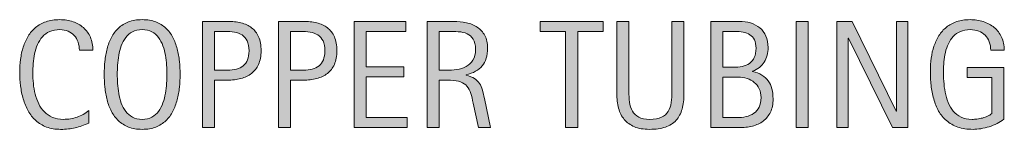
# Model space of a CAD drawing. Units: inches. Extents: x 228 to 563, y 0 to 330.
# Drawn here: x 229 to 297, y 303 to 311 of the extents above; entities that cross this region are included whole.
import ezdxf

# ---------------------------------------------------------------- set-up
doc = ezdxf.new("R2010")
doc.units = ezdxf.units.IN
doc.header["$MEASUREMENT"] = 0
doc.layers.add('CDATEXT', color=7, linetype='Continuous')

# ---------------------------------------------------------------- blocks, each defined once
blk = doc.blocks.new('block 61')
at = {"layer": 'CDATEXT'}
h = blk.add_hatch(color=250, dxfattribs=at)
h.dxf.hatch_style = 2
edge = h.paths.add_edge_path()
edge.add_spline(control_points=[(232.891, 308.699), (232.891, 308.905), (232.86, 309.096), (232.799, 309.271), (232.738, 309.447), (232.65, 309.6), (232.535, 309.727), (232.42, 309.854), (232.278, 309.954), (232.111, 310.027), (231.943, 310.1), (231.753, 310.137), (231.54, 310.137), (231.268, 310.137), (231.033, 310.091), (230.836, 310.001), (230.639, 309.91), (230.47, 309.788), (230.331, 309.635), (230.191, 309.48), (230.079, 309.303), (229.993, 309.101), (229.908, 308.898), (229.84, 308.685), (229.792, 308.46), (229.743, 308.235), (229.709, 308.007), (229.692, 307.774), (229.675, 307.543), (229.666, 307.322), (229.666, 307.113), (229.666, 306.883), (229.678, 306.643), (229.703, 306.394), (229.727, 306.145), (229.77, 305.9), (229.831, 305.661), (229.892, 305.423), (229.975, 305.196), (230.079, 304.984), (230.184, 304.771), (230.315, 304.585), (230.472, 304.424), (230.629, 304.264), (230.816, 304.137), (231.035, 304.042), (231.252, 303.948), (231.506, 303.901), (231.796, 303.901), (232.121, 303.901), (232.432, 303.953), (232.73, 304.057), (233.029, 304.16), (233.303, 304.312), (233.555, 304.513), (233.555, 304.513), (233.555, 303.645), (233.555, 303.645), (233.384, 303.572), (233.221, 303.507), (233.066, 303.451), (232.911, 303.396), (232.757, 303.35), (232.604, 303.313), (232.45, 303.276), (232.292, 303.25), (232.128, 303.232), (231.964, 303.215), (231.786, 303.206), (231.595, 303.206), (231.225, 303.206), (230.898, 303.261), (230.615, 303.37), (230.331, 303.48), (230.083, 303.63), (229.873, 303.82), (229.662, 304.01), (229.486, 304.233), (229.345, 304.492), (229.203, 304.75), (229.089, 305.024), (229.002, 305.317), (228.915, 305.61), (228.852, 305.913), (228.814, 306.227), (228.775, 306.541), (228.756, 306.851), (228.756, 307.157), (228.756, 307.464), (228.775, 307.768), (228.814, 308.069), (228.852, 308.371), (228.915, 308.657), (229.002, 308.93), (229.089, 309.201), (229.203, 309.453), (229.342, 309.685), (229.481, 309.916), (229.655, 310.117), (229.862, 310.288), (230.069, 310.459), (230.312, 310.592), (230.588, 310.688), (230.866, 310.784), (231.184, 310.832), (231.542, 310.832), (231.87, 310.832), (232.173, 310.785), (232.452, 310.69), (232.73, 310.597), (232.972, 310.458), (233.176, 310.275), (233.379, 310.092), (233.54, 309.868), (233.657, 309.604), (233.773, 309.339), (233.832, 309.037), (233.832, 308.699), (233.832, 308.699), (232.891, 308.699), (232.891, 308.699)], knot_values=[0, 0, 0, 0, 1, 1, 1, 2, 2, 2, 3, 3, 3, 4, 4, 4, 5, 5, 5, 6, 6, 6, 7, 7, 7, 8, 8, 8, 9, 9, 9, 10, 10, 10, 11, 11, 11, 12, 12, 12, 13, 13, 13, 14, 14, 14, 15, 15, 15, 16, 16, 16, 17, 17, 17, 18, 18, 18, 19, 19, 19, 20, 20, 20, 21, 21, 21, 22, 22, 22, 23, 23, 23, 24, 24, 24, 25, 25, 25, 26, 26, 26, 27, 27, 27, 28, 28, 28, 29, 29, 29, 30, 30, 30, 31, 31, 31, 32, 32, 32, 33, 33, 33, 34, 34, 34, 35, 35, 35, 36, 36, 36, 37, 37, 37, 38, 38, 38, 39, 39, 39, 40, 40, 40, 40], degree=3, periodic=1)
h = blk.add_hatch(color=250, dxfattribs=at)
h.dxf.hatch_style = 2
edge = h.paths.add_edge_path()
edge.add_spline(control_points=[(239.871, 307.032), (239.871, 306.739), (239.856, 306.441), (239.827, 306.138), (239.797, 305.835), (239.746, 305.542), (239.672, 305.26), (239.599, 304.978), (239.499, 304.711), (239.372, 304.46), (239.245, 304.21), (239.083, 303.991), (238.889, 303.807), (238.693, 303.622), (238.46, 303.476), (238.19, 303.368), (237.92, 303.26), (237.606, 303.206), (237.247, 303.206), (236.885, 303.206), (236.568, 303.26), (236.298, 303.368), (236.028, 303.476), (235.796, 303.622), (235.601, 303.807), (235.406, 303.991), (235.245, 304.209), (235.117, 304.458), (234.99, 304.707), (234.889, 304.973), (234.814, 305.255), (234.739, 305.537), (234.687, 305.83), (234.657, 306.133), (234.628, 306.437), (234.613, 306.735), (234.613, 307.032), (234.613, 307.328), (234.628, 307.628), (234.657, 307.931), (234.687, 308.234), (234.739, 308.526), (234.814, 308.807), (234.889, 309.087), (234.99, 309.351), (235.117, 309.599), (235.245, 309.846), (235.406, 310.061), (235.601, 310.244), (235.796, 310.427), (236.028, 310.57), (236.298, 310.675), (236.568, 310.779), (236.885, 310.832), (237.247, 310.832), (237.606, 310.832), (237.92, 310.778), (238.19, 310.673), (238.46, 310.566), (238.693, 310.422), (238.889, 310.238), (239.083, 310.056), (239.245, 309.841), (239.372, 309.593), (239.499, 309.346), (239.599, 309.082), (239.672, 308.801), (239.746, 308.521), (239.797, 308.229), (239.827, 307.926), (239.856, 307.623), (239.871, 307.324), (239.871, 307.032)], knot_values=[0, 0, 0, 0, 1, 1, 1, 2, 2, 2, 3, 3, 3, 4, 4, 4, 5, 5, 5, 6, 6, 6, 7, 7, 7, 8, 8, 8, 9, 9, 9, 10, 10, 10, 11, 11, 11, 12, 12, 12, 13, 13, 13, 14, 14, 14, 15, 15, 15, 16, 16, 16, 17, 17, 17, 18, 18, 18, 19, 19, 19, 20, 20, 20, 21, 21, 21, 22, 22, 22, 23, 23, 23, 24, 24, 24, 24], degree=3, periodic=1)
edge = h.paths.add_edge_path()
edge.add_spline(control_points=[(238.961, 307.04), (238.961, 307.231), (238.956, 307.441), (238.943, 307.67), (238.931, 307.898), (238.904, 308.127), (238.862, 308.355), (238.82, 308.584), (238.761, 308.806), (238.684, 309.02), (238.607, 309.234), (238.506, 309.425), (238.38, 309.59), (238.255, 309.756), (238.099, 309.888), (237.912, 309.987), (237.725, 310.087), (237.503, 310.137), (237.245, 310.137), (236.986, 310.137), (236.764, 310.087), (236.577, 309.987), (236.391, 309.888), (236.233, 309.756), (236.106, 309.59), (235.979, 309.425), (235.876, 309.234), (235.8, 309.02), (235.723, 308.806), (235.664, 308.584), (235.622, 308.355), (235.58, 308.127), (235.553, 307.898), (235.541, 307.67), (235.528, 307.441), (235.522, 307.231), (235.522, 307.04), (235.522, 306.845), (235.528, 306.632), (235.541, 306.401), (235.553, 306.172), (235.58, 305.94), (235.622, 305.708), (235.664, 305.477), (235.723, 305.252), (235.8, 305.033), (235.876, 304.815), (235.979, 304.623), (236.106, 304.455), (236.233, 304.288), (236.391, 304.154), (236.577, 304.053), (236.764, 303.952), (236.986, 303.901), (237.245, 303.901), (237.503, 303.901), (237.725, 303.952), (237.912, 304.053), (238.099, 304.154), (238.255, 304.289), (238.38, 304.458), (238.506, 304.627), (238.607, 304.821), (238.684, 305.039), (238.761, 305.257), (238.82, 305.482), (238.862, 305.716), (238.904, 305.95), (238.931, 306.181), (238.943, 306.409), (238.956, 306.638), (238.961, 306.848), (238.961, 307.04)], knot_values=[0, 0, 0, 0, 1, 1, 1, 2, 2, 2, 3, 3, 3, 4, 4, 4, 5, 5, 5, 6, 6, 6, 7, 7, 7, 8, 8, 8, 9, 9, 9, 10, 10, 10, 11, 11, 11, 12, 12, 12, 13, 13, 13, 14, 14, 14, 15, 15, 15, 16, 16, 16, 17, 17, 17, 18, 18, 18, 19, 19, 19, 20, 20, 20, 21, 21, 21, 22, 22, 22, 23, 23, 23, 24, 24, 24, 24], degree=3, periodic=1)
h = blk.add_hatch(color=250, dxfattribs=at)
h.dxf.hatch_style = 2
edge = h.paths.add_edge_path()
edge.add_spline(control_points=[(245.487, 308.668), (245.487, 308.299), (245.429, 307.984), (245.312, 307.725), (245.195, 307.465), (245.034, 307.254), (244.826, 307.092), (244.619, 306.93), (244.372, 306.812), (244.084, 306.736), (243.796, 306.662), (243.484, 306.624), (243.146, 306.624), (243.146, 306.624), (242.268, 306.624), (242.268, 306.624), (242.268, 306.624), (242.268, 303.326), (242.268, 303.326), (242.268, 303.326), (241.432, 303.326), (241.432, 303.326), (241.432, 303.326), (241.432, 310.712), (241.432, 310.712), (241.432, 310.712), (243.146, 310.712), (243.146, 310.712), (243.487, 310.712), (243.802, 310.677), (244.089, 310.607), (244.377, 310.537), (244.624, 310.423), (244.832, 310.265), (245.039, 310.106), (245.2, 309.896), (245.315, 309.635), (245.43, 309.374), (245.487, 309.051), (245.487, 308.668)], knot_values=[0, 0, 0, 0, 1, 1, 1, 2, 2, 2, 3, 3, 3, 4, 4, 4, 5, 5, 5, 6, 6, 6, 7, 7, 7, 8, 8, 8, 9, 9, 9, 10, 10, 10, 11, 11, 11, 12, 12, 12, 13, 13, 13, 13], degree=3, periodic=1)
edge = h.paths.add_edge_path()
edge.add_spline(control_points=[(244.651, 308.657), (244.651, 308.943), (244.608, 309.175), (244.523, 309.353), (244.438, 309.53), (244.32, 309.668), (244.169, 309.766), (244.018, 309.863), (243.839, 309.93), (243.634, 309.964), (243.429, 309.999), (243.205, 310.017), (242.961, 310.017), (242.961, 310.017), (242.268, 310.017), (242.268, 310.017), (242.268, 310.017), (242.268, 307.319), (242.268, 307.319), (242.268, 307.319), (243.165, 307.319), (243.165, 307.319), (243.391, 307.319), (243.596, 307.344), (243.78, 307.393), (243.964, 307.441), (244.121, 307.52), (244.25, 307.628), (244.378, 307.735), (244.477, 307.874), (244.547, 308.043), (244.616, 308.212), (244.651, 308.417), (244.651, 308.657)], knot_values=[0, 0, 0, 0, 1, 1, 1, 2, 2, 2, 3, 3, 3, 4, 4, 4, 5, 5, 5, 6, 6, 6, 7, 7, 7, 8, 8, 8, 9, 9, 9, 10, 10, 10, 11, 11, 11, 11], degree=3, periodic=1)
h = blk.add_hatch(color=250, dxfattribs=at)
h.dxf.hatch_style = 2
edge = h.paths.add_edge_path()
edge.add_spline(control_points=[(250.743, 308.668), (250.743, 308.299), (250.685, 307.984), (250.568, 307.725), (250.451, 307.465), (250.289, 307.254), (250.082, 307.092), (249.874, 306.93), (249.627, 306.812), (249.339, 306.736), (249.052, 306.662), (248.739, 306.624), (248.401, 306.624), (248.401, 306.624), (247.523, 306.624), (247.523, 306.624), (247.523, 306.624), (247.523, 303.326), (247.523, 303.326), (247.523, 303.326), (246.687, 303.326), (246.687, 303.326), (246.687, 303.326), (246.687, 310.712), (246.687, 310.712), (246.687, 310.712), (248.401, 310.712), (248.401, 310.712), (248.743, 310.712), (249.057, 310.677), (249.345, 310.607), (249.632, 310.537), (249.879, 310.423), (250.087, 310.265), (250.294, 310.106), (250.455, 309.896), (250.57, 309.635), (250.685, 309.374), (250.743, 309.051), (250.743, 308.668)], knot_values=[0, 0, 0, 0, 1, 1, 1, 2, 2, 2, 3, 3, 3, 4, 4, 4, 5, 5, 5, 6, 6, 6, 7, 7, 7, 8, 8, 8, 9, 9, 9, 10, 10, 10, 11, 11, 11, 12, 12, 12, 13, 13, 13, 13], degree=3, periodic=1)
edge = h.paths.add_edge_path()
edge.add_spline(control_points=[(249.907, 308.657), (249.907, 308.943), (249.864, 309.175), (249.779, 309.353), (249.693, 309.53), (249.575, 309.668), (249.424, 309.766), (249.273, 309.863), (249.095, 309.93), (248.89, 309.964), (248.685, 309.999), (248.46, 310.017), (248.217, 310.017), (248.217, 310.017), (247.523, 310.017), (247.523, 310.017), (247.523, 310.017), (247.523, 307.319), (247.523, 307.319), (247.523, 307.319), (248.42, 307.319), (248.42, 307.319), (248.646, 307.319), (248.851, 307.344), (249.036, 307.393), (249.22, 307.441), (249.376, 307.52), (249.505, 307.628), (249.634, 307.735), (249.732, 307.874), (249.802, 308.043), (249.872, 308.212), (249.907, 308.417), (249.907, 308.657)], knot_values=[0, 0, 0, 0, 1, 1, 1, 2, 2, 2, 3, 3, 3, 4, 4, 4, 5, 5, 5, 6, 6, 6, 7, 7, 7, 8, 8, 8, 9, 9, 9, 10, 10, 10, 11, 11, 11, 11], degree=3, periodic=1)
h = blk.add_hatch(color=250, dxfattribs=at)
h.dxf.hatch_style = 2
h.paths.add_polyline_path([(251.942, 303.326), (251.942, 310.712), (255.517, 310.712), (255.517, 310.017), (252.778, 310.017), (252.778, 307.544), (255.392, 307.544), (255.392, 306.849), (252.778, 306.849), (252.778, 304.021), (255.617, 304.021), (255.617, 303.326)])
h = blk.add_hatch(color=250, dxfattribs=at)
h.dxf.hatch_style = 2
edge = h.paths.add_edge_path()
edge.add_spline(control_points=[(260.559, 303.326), (260.559, 303.326), (260.192, 305.03), (260.192, 305.03), (260.14, 305.284), (260.083, 305.51), (260.02, 305.707), (259.958, 305.903), (259.87, 306.069), (259.759, 306.203), (259.647, 306.338), (259.501, 306.439), (259.32, 306.51), (259.139, 306.579), (258.901, 306.614), (258.609, 306.614), (258.609, 306.614), (257.84, 306.614), (257.84, 306.614), (257.84, 306.614), (257.84, 303.326), (257.84, 303.326), (257.84, 303.326), (257.004, 303.326), (257.004, 303.326), (257.004, 303.326), (257.004, 310.712), (257.004, 310.712), (257.004, 310.712), (258.833, 310.712), (258.833, 310.712), (259.137, 310.712), (259.43, 310.681), (259.714, 310.617), (259.998, 310.555), (260.249, 310.451), (260.467, 310.307), (260.685, 310.162), (260.86, 309.971), (260.992, 309.731), (261.125, 309.493), (261.191, 309.199), (261.191, 308.851), (261.191, 308.582), (261.16, 308.347), (261.097, 308.143), (261.034, 307.938), (260.94, 307.763), (260.814, 307.615), (260.689, 307.467), (260.533, 307.342), (260.347, 307.241), (260.16, 307.14), (259.941, 307.058), (259.691, 306.995), (259.691, 306.995), (259.691, 306.975), (259.691, 306.975), (259.935, 306.912), (260.13, 306.832), (260.276, 306.736), (260.422, 306.641), (260.539, 306.526), (260.626, 306.395), (260.713, 306.262), (260.781, 306.109), (260.828, 305.937), (260.875, 305.765), (260.921, 305.568), (260.966, 305.349), (260.966, 305.349), (261.395, 303.326), (261.395, 303.326), (261.395, 303.326), (260.559, 303.326), (260.559, 303.326)], knot_values=[0, 0, 0, 0, 1, 1, 1, 2, 2, 2, 3, 3, 3, 4, 4, 4, 5, 5, 5, 6, 6, 6, 7, 7, 7, 8, 8, 8, 9, 9, 9, 10, 10, 10, 11, 11, 11, 12, 12, 12, 13, 13, 13, 14, 14, 14, 15, 15, 15, 16, 16, 16, 17, 17, 17, 18, 18, 18, 19, 19, 19, 20, 20, 20, 21, 21, 21, 22, 22, 22, 23, 23, 23, 24, 24, 24, 25, 25, 25, 25], degree=3, periodic=1)
edge = h.paths.add_edge_path()
edge.add_spline(control_points=[(260.354, 308.762), (260.354, 309.068), (260.3, 309.307), (260.192, 309.476), (260.084, 309.645), (259.941, 309.769), (259.764, 309.85), (259.586, 309.93), (259.384, 309.978), (259.158, 309.993), (258.931, 310.009), (258.699, 310.017), (258.462, 310.017), (258.462, 310.017), (257.84, 310.017), (257.84, 310.017), (257.84, 310.017), (257.84, 307.309), (257.84, 307.309), (257.84, 307.309), (258.3, 307.309), (258.3, 307.309), (258.551, 307.309), (258.8, 307.327), (259.045, 307.364), (259.291, 307.4), (259.51, 307.471), (259.704, 307.575), (259.897, 307.68), (260.054, 307.827), (260.174, 308.018), (260.294, 308.207), (260.354, 308.455), (260.354, 308.762)], knot_values=[0, 0, 0, 0, 1, 1, 1, 2, 2, 2, 3, 3, 3, 4, 4, 4, 5, 5, 5, 6, 6, 6, 7, 7, 7, 8, 8, 8, 9, 9, 9, 10, 10, 10, 11, 11, 11, 11], degree=3, periodic=1)
h = blk.add_hatch(color=250, dxfattribs=at)
h.dxf.hatch_style = 2
h.paths.add_polyline_path([(267.431, 310.017), (267.431, 303.326), (266.595, 303.326), (266.595, 310.017), (264.828, 310.017), (264.828, 310.712), (269.198, 310.712), (269.198, 310.017)])
h = blk.add_hatch(color=250, dxfattribs=at)
h.dxf.hatch_style = 2
edge = h.paths.add_edge_path()
edge.add_spline(control_points=[(274.667, 304.62), (274.581, 304.308), (274.442, 304.048), (274.252, 303.839), (274.062, 303.629), (273.815, 303.472), (273.51, 303.365), (273.205, 303.259), (272.834, 303.206), (272.399, 303.206), (271.991, 303.206), (271.645, 303.266), (271.359, 303.387), (271.073, 303.507), (270.841, 303.676), (270.661, 303.894), (270.482, 304.111), (270.35, 304.373), (270.267, 304.68), (270.183, 304.986), (270.141, 305.328), (270.141, 305.704), (270.141, 305.704), (270.141, 310.712), (270.141, 310.712), (270.141, 310.712), (270.978, 310.712), (270.978, 310.712), (270.978, 310.712), (270.978, 305.857), (270.978, 305.857), (270.978, 305.593), (270.993, 305.342), (271.024, 305.104), (271.056, 304.867), (271.122, 304.659), (271.223, 304.481), (271.324, 304.304), (271.471, 304.163), (271.662, 304.058), (271.854, 303.953), (272.11, 303.901), (272.431, 303.901), (272.769, 303.901), (273.039, 303.95), (273.241, 304.048), (273.443, 304.146), (273.598, 304.28), (273.706, 304.453), (273.814, 304.626), (273.884, 304.832), (273.915, 305.073), (273.946, 305.313), (273.962, 305.575), (273.962, 305.857), (273.962, 305.857), (273.962, 310.712), (273.962, 310.712), (273.962, 310.712), (274.798, 310.712), (274.798, 310.712), (274.798, 310.712), (274.798, 305.704), (274.798, 305.704), (274.798, 305.293), (274.754, 304.932), (274.667, 304.62)], knot_values=[0, 0, 0, 0, 1, 1, 1, 2, 2, 2, 3, 3, 3, 4, 4, 4, 5, 5, 5, 6, 6, 6, 7, 7, 7, 8, 8, 8, 9, 9, 9, 10, 10, 10, 11, 11, 11, 12, 12, 12, 13, 13, 13, 14, 14, 14, 15, 15, 15, 16, 16, 16, 17, 17, 17, 18, 18, 18, 19, 19, 19, 20, 20, 20, 21, 21, 21, 22, 22, 22, 22], degree=3, periodic=1)
h = blk.add_hatch(color=250, dxfattribs=at)
h.dxf.hatch_style = 2
edge = h.paths.add_edge_path()
edge.add_spline(control_points=[(280.974, 305.328), (280.974, 304.962), (280.913, 304.653), (280.791, 304.4), (280.668, 304.147), (280.502, 303.941), (280.291, 303.781), (280.08, 303.62), (279.831, 303.505), (279.542, 303.434), (279.255, 303.362), (278.947, 303.326), (278.619, 303.326), (278.619, 303.326), (276.657, 303.326), (276.657, 303.326), (276.657, 303.326), (276.657, 310.712), (276.657, 310.712), (276.657, 310.712), (278.617, 310.712), (278.617, 310.712), (278.906, 310.712), (279.173, 310.674), (279.419, 310.6), (279.665, 310.524), (279.877, 310.411), (280.057, 310.26), (280.236, 310.108), (280.376, 309.918), (280.478, 309.689), (280.578, 309.462), (280.629, 309.196), (280.629, 308.893), (280.629, 308.704), (280.606, 308.525), (280.561, 308.354), (280.516, 308.184), (280.449, 308.027), (280.36, 307.887), (280.272, 307.745), (280.16, 307.621), (280.024, 307.513), (279.889, 307.404), (279.731, 307.319), (279.55, 307.257), (279.55, 307.257), (279.55, 307.235), (279.55, 307.235), (280.056, 307.11), (280.42, 306.89), (280.642, 306.574), (280.863, 306.259), (280.974, 305.844), (280.974, 305.328)], knot_values=[0, 0, 0, 0, 1, 1, 1, 2, 2, 2, 3, 3, 3, 4, 4, 4, 5, 5, 5, 6, 6, 6, 7, 7, 7, 8, 8, 8, 9, 9, 9, 10, 10, 10, 11, 11, 11, 12, 12, 12, 13, 13, 13, 14, 14, 14, 15, 15, 15, 16, 16, 16, 17, 17, 17, 18, 18, 18, 18], degree=3, periodic=1)
edge = h.paths.add_edge_path()
edge.add_spline(control_points=[(279.792, 308.841), (279.792, 309.077), (279.754, 309.272), (279.678, 309.426), (279.601, 309.579), (279.497, 309.699), (279.364, 309.786), (279.231, 309.873), (279.077, 309.934), (278.899, 309.967), (278.721, 310), (278.531, 310.017), (278.329, 310.017), (278.329, 310.017), (277.493, 310.017), (277.493, 310.017), (277.493, 310.017), (277.493, 307.523), (277.493, 307.523), (277.493, 307.523), (278.209, 307.523), (278.209, 307.523), (278.432, 307.523), (278.64, 307.543), (278.833, 307.583), (279.027, 307.623), (279.195, 307.693), (279.338, 307.792), (279.48, 307.892), (279.592, 308.025), (279.672, 308.195), (279.752, 308.364), (279.792, 308.579), (279.792, 308.841)], knot_values=[0, 0, 0, 0, 1, 1, 1, 2, 2, 2, 3, 3, 3, 4, 4, 4, 5, 5, 5, 6, 6, 6, 7, 7, 7, 8, 8, 8, 9, 9, 9, 10, 10, 10, 11, 11, 11, 11], degree=3, periodic=1)
edge = h.paths.add_edge_path()
edge.add_spline(control_points=[(280.138, 305.412), (280.138, 305.646), (280.097, 305.851), (280.015, 306.028), (279.933, 306.206), (279.819, 306.354), (279.675, 306.473), (279.53, 306.591), (279.362, 306.68), (279.17, 306.739), (278.979, 306.799), (278.773, 306.828), (278.554, 306.828), (278.554, 306.828), (277.493, 306.828), (277.493, 306.828), (277.493, 306.828), (277.493, 304.021), (277.493, 304.021), (277.493, 304.021), (278.455, 304.021), (278.455, 304.021), (278.685, 304.021), (278.901, 304.045), (279.105, 304.092), (279.309, 304.139), (279.488, 304.217), (279.641, 304.324), (279.794, 304.433), (279.916, 304.575), (280.004, 304.753), (280.093, 304.931), (280.138, 305.15), (280.138, 305.412)], knot_values=[0, 0, 0, 0, 1, 1, 1, 2, 2, 2, 3, 3, 3, 4, 4, 4, 5, 5, 5, 6, 6, 6, 7, 7, 7, 8, 8, 8, 9, 9, 9, 10, 10, 10, 11, 11, 11, 11], degree=3, periodic=1)
h = blk.add_hatch(color=250, dxfattribs=at)
h.dxf.hatch_style = 2
h.paths.add_polyline_path([(282.565, 303.326), (282.565, 310.712), (283.401, 310.712), (283.401, 303.326)])
h = blk.add_hatch(color=250, dxfattribs=at)
h.dxf.hatch_style = 2
h.paths.add_polyline_path([(289.242, 303.326), (286.205, 309.546), (286.185, 309.546), (286.185, 303.326), (285.39, 303.326), (285.39, 310.712), (286.461, 310.712), (289.503, 304.471), (289.524, 304.471), (289.524, 310.712), (290.313, 310.712), (290.313, 303.326)])
h = blk.add_hatch(color=250, dxfattribs=at)
h.dxf.hatch_style = 2
edge = h.paths.add_edge_path()
edge.add_spline(control_points=[(296.061, 308.699), (296.061, 308.915), (296.027, 309.112), (295.961, 309.29), (295.895, 309.468), (295.8, 309.619), (295.678, 309.745), (295.556, 309.87), (295.407, 309.967), (295.23, 310.035), (295.054, 310.103), (294.856, 310.137), (294.636, 310.137), (294.378, 310.137), (294.153, 310.094), (293.961, 310.009), (293.769, 309.923), (293.604, 309.808), (293.466, 309.663), (293.329, 309.519), (293.215, 309.352), (293.126, 309.161), (293.037, 308.971), (292.967, 308.77), (292.917, 308.557), (292.866, 308.344), (292.831, 308.127), (292.812, 307.905), (292.792, 307.685), (292.783, 307.471), (292.783, 307.265), (292.783, 307.042), (292.791, 306.803), (292.807, 306.548), (292.822, 306.293), (292.854, 306.041), (292.903, 305.792), (292.952, 305.543), (293.021, 305.304), (293.11, 305.075), (293.199, 304.847), (293.317, 304.646), (293.464, 304.472), (293.61, 304.297), (293.789, 304.158), (294, 304.056), (294.211, 303.952), (294.465, 303.901), (294.762, 303.901), (294.867, 303.901), (294.982, 303.909), (295.107, 303.925), (295.233, 303.94), (295.358, 303.964), (295.482, 303.995), (295.605, 304.026), (295.724, 304.067), (295.838, 304.118), (295.951, 304.169), (296.048, 304.231), (296.128, 304.305), (296.128, 304.305), (296.128, 306.808), (296.128, 306.808), (296.128, 306.808), (294.435, 306.808), (294.435, 306.808), (294.435, 306.808), (294.435, 307.502), (294.435, 307.502), (294.435, 307.502), (296.959, 307.502), (296.959, 307.502), (296.959, 307.502), (296.959, 303.917), (296.959, 303.917), (296.827, 303.802), (296.673, 303.7), (296.5, 303.611), (296.325, 303.522), (296.143, 303.448), (295.953, 303.389), (295.763, 303.33), (295.572, 303.284), (295.378, 303.253), (295.185, 303.222), (295.003, 303.206), (294.832, 303.206), (294.431, 303.206), (294.08, 303.26), (293.776, 303.368), (293.473, 303.476), (293.212, 303.624), (292.992, 303.812), (292.772, 304), (292.591, 304.224), (292.449, 304.481), (292.306, 304.739), (292.191, 305.019), (292.106, 305.32), (292.021, 305.621), (291.961, 305.938), (291.926, 306.269), (291.891, 306.6), (291.874, 306.933), (291.874, 307.268), (291.874, 307.566), (291.894, 307.863), (291.934, 308.155), (291.974, 308.448), (292.038, 308.727), (292.127, 308.989), (292.216, 309.253), (292.331, 309.497), (292.472, 309.724), (292.613, 309.95), (292.786, 310.146), (292.99, 310.31), (293.193, 310.473), (293.43, 310.601), (293.7, 310.693), (293.97, 310.785), (294.28, 310.832), (294.628, 310.832), (294.952, 310.832), (295.258, 310.785), (295.545, 310.693), (295.833, 310.601), (296.084, 310.464), (296.301, 310.283), (296.517, 310.102), (296.688, 309.879), (296.813, 309.614), (296.938, 309.35), (297.001, 309.044), (297.001, 308.699), (297.001, 308.699), (296.061, 308.699), (296.061, 308.699)], knot_values=[0, 0, 0, 0, 1, 1, 1, 2, 2, 2, 3, 3, 3, 4, 4, 4, 5, 5, 5, 6, 6, 6, 7, 7, 7, 8, 8, 8, 9, 9, 9, 10, 10, 10, 11, 11, 11, 12, 12, 12, 13, 13, 13, 14, 14, 14, 15, 15, 15, 16, 16, 16, 17, 17, 17, 18, 18, 18, 19, 19, 19, 20, 20, 20, 21, 21, 21, 22, 22, 22, 23, 23, 23, 24, 24, 24, 25, 25, 25, 26, 26, 26, 27, 27, 27, 28, 28, 28, 29, 29, 29, 30, 30, 30, 31, 31, 31, 32, 32, 32, 33, 33, 33, 34, 34, 34, 35, 35, 35, 36, 36, 36, 37, 37, 37, 38, 38, 38, 39, 39, 39, 40, 40, 40, 41, 41, 41, 42, 42, 42, 43, 43, 43, 44, 44, 44, 45, 45, 45, 46, 46, 46, 46], degree=3, periodic=1)
at = {"layer": 'CDATEXT', "lineweight": 0}
for points in [[(251.942, 303.326), (251.942, 310.712), (255.517, 310.712), (255.517, 310.017), (252.778, 310.017), (252.778, 307.544), (255.392, 307.544), (255.392, 306.849), (252.778, 306.849), (252.778, 304.021), (255.617, 304.021), (255.617, 303.326), (251.942, 303.326)], [(267.431, 310.017), (267.431, 303.326), (266.595, 303.326), (266.595, 310.017), (264.828, 310.017), (264.828, 310.712), (269.198, 310.712), (269.198, 310.017), (267.431, 310.017)], [(282.565, 303.326), (282.565, 310.712), (283.401, 310.712), (283.401, 303.326), (282.565, 303.326)], [(289.242, 303.326), (286.205, 309.546), (286.185, 309.546), (286.185, 303.326), (285.39, 303.326), (285.39, 310.712), (286.461, 310.712), (289.503, 304.471), (289.524, 304.471), (289.524, 310.712), (290.313, 310.712), (290.313, 303.326), (289.242, 303.326)]]:
    blk.add_lwpolyline(points, dxfattribs=at)
for points, knots in [([(232.891, 308.699), (232.891, 308.905), (232.86, 309.096), (232.799, 309.271), (232.738, 309.447), (232.65, 309.6), (232.535, 309.727), (232.42, 309.854), (232.278, 309.954), (232.111, 310.027), (231.943, 310.1), (231.753, 310.137), (231.54, 310.137), (231.268, 310.137), (231.033, 310.091), (230.836, 310.001), (230.639, 309.91), (230.47, 309.788), (230.331, 309.635), (230.191, 309.48), (230.079, 309.303), (229.993, 309.101), (229.908, 308.898), (229.84, 308.685), (229.792, 308.46), (229.743, 308.235), (229.709, 308.007), (229.692, 307.774), (229.675, 307.543), (229.666, 307.322), (229.666, 307.113), (229.666, 306.883), (229.678, 306.643), (229.703, 306.394), (229.727, 306.145), (229.77, 305.9), (229.831, 305.661), (229.892, 305.423), (229.975, 305.196), (230.079, 304.984), (230.184, 304.771), (230.315, 304.585), (230.472, 304.424), (230.629, 304.264), (230.816, 304.137), (231.035, 304.042), (231.252, 303.948), (231.506, 303.901), (231.796, 303.901), (232.121, 303.901), (232.432, 303.953), (232.73, 304.057), (233.029, 304.16), (233.303, 304.312), (233.555, 304.513), (233.555, 304.513), (233.555, 303.645), (233.555, 303.645), (233.384, 303.572), (233.221, 303.507), (233.066, 303.451), (232.911, 303.396), (232.757, 303.35), (232.604, 303.313), (232.45, 303.276), (232.292, 303.25), (232.128, 303.232), (231.964, 303.215), (231.786, 303.206), (231.595, 303.206), (231.225, 303.206), (230.898, 303.261), (230.615, 303.37), (230.331, 303.48), (230.083, 303.63), (229.873, 303.82), (229.662, 304.01), (229.486, 304.233), (229.345, 304.492), (229.203, 304.75), (229.089, 305.024), (229.002, 305.317), (228.915, 305.61), (228.852, 305.913), (228.814, 306.227), (228.775, 306.541), (228.756, 306.851), (228.756, 307.157), (228.756, 307.464), (228.775, 307.768), (228.814, 308.069), (228.852, 308.371), (228.915, 308.657), (229.002, 308.93), (229.089, 309.201), (229.203, 309.453), (229.342, 309.685), (229.481, 309.916), (229.655, 310.117), (229.862, 310.288), (230.069, 310.459), (230.312, 310.592), (230.588, 310.688), (230.866, 310.784), (231.184, 310.832), (231.542, 310.832), (231.87, 310.832), (232.173, 310.785), (232.452, 310.69), (232.73, 310.597), (232.972, 310.458), (233.176, 310.275), (233.379, 310.092), (233.54, 309.868), (233.657, 309.604), (233.773, 309.339), (233.832, 309.037), (233.832, 308.699), (233.832, 308.699), (232.891, 308.699), (232.891, 308.699)], [0, 0, 0, 0, 1, 1, 1, 2, 2, 2, 3, 3, 3, 4, 4, 4, 5, 5, 5, 6, 6, 6, 7, 7, 7, 8, 8, 8, 9, 9, 9, 10, 10, 10, 11, 11, 11, 12, 12, 12, 13, 13, 13, 14, 14, 14, 15, 15, 15, 16, 16, 16, 17, 17, 17, 18, 18, 18, 19, 19, 19, 20, 20, 20, 21, 21, 21, 22, 22, 22, 23, 23, 23, 24, 24, 24, 25, 25, 25, 26, 26, 26, 27, 27, 27, 28, 28, 28, 29, 29, 29, 30, 30, 30, 31, 31, 31, 32, 32, 32, 33, 33, 33, 34, 34, 34, 35, 35, 35, 36, 36, 36, 37, 37, 37, 38, 38, 38, 39, 39, 39, 40, 40, 40, 40]), ([(239.871, 307.032), (239.871, 306.739), (239.856, 306.441), (239.827, 306.138), (239.797, 305.835), (239.746, 305.542), (239.672, 305.26), (239.599, 304.978), (239.499, 304.711), (239.372, 304.46), (239.245, 304.21), (239.083, 303.991), (238.889, 303.807), (238.693, 303.622), (238.46, 303.476), (238.19, 303.368), (237.92, 303.26), (237.606, 303.206), (237.247, 303.206), (236.885, 303.206), (236.568, 303.26), (236.298, 303.368), (236.028, 303.476), (235.796, 303.622), (235.601, 303.807), (235.406, 303.991), (235.245, 304.209), (235.117, 304.458), (234.99, 304.707), (234.889, 304.973), (234.814, 305.255), (234.739, 305.537), (234.687, 305.83), (234.657, 306.133), (234.628, 306.437), (234.613, 306.735), (234.613, 307.032), (234.613, 307.328), (234.628, 307.628), (234.657, 307.931), (234.687, 308.234), (234.739, 308.526), (234.814, 308.807), (234.889, 309.087), (234.99, 309.351), (235.117, 309.599), (235.245, 309.846), (235.406, 310.061), (235.601, 310.244), (235.796, 310.427), (236.028, 310.57), (236.298, 310.675), (236.568, 310.779), (236.885, 310.832), (237.247, 310.832), (237.606, 310.832), (237.92, 310.778), (238.19, 310.673), (238.46, 310.566), (238.693, 310.422), (238.889, 310.238), (239.083, 310.056), (239.245, 309.841), (239.372, 309.593), (239.499, 309.346), (239.599, 309.082), (239.672, 308.801), (239.746, 308.521), (239.797, 308.229), (239.827, 307.926), (239.856, 307.623), (239.871, 307.324), (239.871, 307.032)], [0, 0, 0, 0, 1, 1, 1, 2, 2, 2, 3, 3, 3, 4, 4, 4, 5, 5, 5, 6, 6, 6, 7, 7, 7, 8, 8, 8, 9, 9, 9, 10, 10, 10, 11, 11, 11, 12, 12, 12, 13, 13, 13, 14, 14, 14, 15, 15, 15, 16, 16, 16, 17, 17, 17, 18, 18, 18, 19, 19, 19, 20, 20, 20, 21, 21, 21, 22, 22, 22, 23, 23, 23, 24, 24, 24, 24]), ([(245.487, 308.668), (245.487, 308.299), (245.429, 307.984), (245.312, 307.725), (245.195, 307.465), (245.034, 307.254), (244.826, 307.092), (244.619, 306.93), (244.372, 306.812), (244.084, 306.736), (243.796, 306.662), (243.484, 306.624), (243.146, 306.624), (243.146, 306.624), (242.268, 306.624), (242.268, 306.624), (242.268, 306.624), (242.268, 303.326), (242.268, 303.326), (242.268, 303.326), (241.432, 303.326), (241.432, 303.326), (241.432, 303.326), (241.432, 310.712), (241.432, 310.712), (241.432, 310.712), (243.146, 310.712), (243.146, 310.712), (243.487, 310.712), (243.802, 310.677), (244.089, 310.607), (244.377, 310.537), (244.624, 310.423), (244.832, 310.265), (245.039, 310.106), (245.2, 309.896), (245.315, 309.635), (245.43, 309.374), (245.487, 309.051), (245.487, 308.668)], [0, 0, 0, 0, 1, 1, 1, 2, 2, 2, 3, 3, 3, 4, 4, 4, 5, 5, 5, 6, 6, 6, 7, 7, 7, 8, 8, 8, 9, 9, 9, 10, 10, 10, 11, 11, 11, 12, 12, 12, 13, 13, 13, 13]), ([(250.743, 308.668), (250.743, 308.299), (250.685, 307.984), (250.568, 307.725), (250.451, 307.465), (250.289, 307.254), (250.082, 307.092), (249.874, 306.93), (249.627, 306.812), (249.339, 306.736), (249.052, 306.662), (248.739, 306.624), (248.401, 306.624), (248.401, 306.624), (247.523, 306.624), (247.523, 306.624), (247.523, 306.624), (247.523, 303.326), (247.523, 303.326), (247.523, 303.326), (246.687, 303.326), (246.687, 303.326), (246.687, 303.326), (246.687, 310.712), (246.687, 310.712), (246.687, 310.712), (248.401, 310.712), (248.401, 310.712), (248.743, 310.712), (249.057, 310.677), (249.345, 310.607), (249.632, 310.537), (249.879, 310.423), (250.087, 310.265), (250.294, 310.106), (250.455, 309.896), (250.57, 309.635), (250.685, 309.374), (250.743, 309.051), (250.743, 308.668)], [0, 0, 0, 0, 1, 1, 1, 2, 2, 2, 3, 3, 3, 4, 4, 4, 5, 5, 5, 6, 6, 6, 7, 7, 7, 8, 8, 8, 9, 9, 9, 10, 10, 10, 11, 11, 11, 12, 12, 12, 13, 13, 13, 13]), ([(260.559, 303.326), (260.559, 303.326), (260.192, 305.03), (260.192, 305.03), (260.14, 305.284), (260.083, 305.51), (260.02, 305.707), (259.958, 305.903), (259.87, 306.069), (259.759, 306.203), (259.647, 306.338), (259.501, 306.439), (259.32, 306.51), (259.139, 306.579), (258.901, 306.614), (258.609, 306.614), (258.609, 306.614), (257.84, 306.614), (257.84, 306.614), (257.84, 306.614), (257.84, 303.326), (257.84, 303.326), (257.84, 303.326), (257.004, 303.326), (257.004, 303.326), (257.004, 303.326), (257.004, 310.712), (257.004, 310.712), (257.004, 310.712), (258.833, 310.712), (258.833, 310.712), (259.137, 310.712), (259.43, 310.681), (259.714, 310.617), (259.998, 310.555), (260.249, 310.451), (260.467, 310.307), (260.685, 310.162), (260.86, 309.971), (260.992, 309.731), (261.125, 309.493), (261.191, 309.199), (261.191, 308.851), (261.191, 308.582), (261.16, 308.347), (261.097, 308.143), (261.034, 307.938), (260.94, 307.763), (260.814, 307.615), (260.689, 307.467), (260.533, 307.342), (260.347, 307.241), (260.16, 307.14), (259.941, 307.058), (259.691, 306.995), (259.691, 306.995), (259.691, 306.975), (259.691, 306.975), (259.935, 306.912), (260.13, 306.832), (260.276, 306.736), (260.422, 306.641), (260.539, 306.526), (260.626, 306.395), (260.713, 306.262), (260.781, 306.109), (260.828, 305.937), (260.875, 305.765), (260.921, 305.568), (260.966, 305.349), (260.966, 305.349), (261.395, 303.326), (261.395, 303.326), (261.395, 303.326), (260.559, 303.326), (260.559, 303.326)], [0, 0, 0, 0, 1, 1, 1, 2, 2, 2, 3, 3, 3, 4, 4, 4, 5, 5, 5, 6, 6, 6, 7, 7, 7, 8, 8, 8, 9, 9, 9, 10, 10, 10, 11, 11, 11, 12, 12, 12, 13, 13, 13, 14, 14, 14, 15, 15, 15, 16, 16, 16, 17, 17, 17, 18, 18, 18, 19, 19, 19, 20, 20, 20, 21, 21, 21, 22, 22, 22, 23, 23, 23, 24, 24, 24, 25, 25, 25, 25]), ([(274.667, 304.62), (274.581, 304.308), (274.442, 304.048), (274.252, 303.839), (274.062, 303.629), (273.815, 303.472), (273.51, 303.365), (273.205, 303.259), (272.834, 303.206), (272.399, 303.206), (271.991, 303.206), (271.645, 303.266), (271.359, 303.387), (271.073, 303.507), (270.841, 303.676), (270.661, 303.894), (270.482, 304.111), (270.35, 304.373), (270.267, 304.68), (270.183, 304.986), (270.141, 305.328), (270.141, 305.704), (270.141, 305.704), (270.141, 310.712), (270.141, 310.712), (270.141, 310.712), (270.978, 310.712), (270.978, 310.712), (270.978, 310.712), (270.978, 305.857), (270.978, 305.857), (270.978, 305.593), (270.993, 305.342), (271.024, 305.104), (271.056, 304.867), (271.122, 304.659), (271.223, 304.481), (271.324, 304.304), (271.471, 304.163), (271.662, 304.058), (271.854, 303.953), (272.11, 303.901), (272.431, 303.901), (272.769, 303.901), (273.039, 303.95), (273.241, 304.048), (273.443, 304.146), (273.598, 304.28), (273.706, 304.453), (273.814, 304.626), (273.884, 304.832), (273.915, 305.073), (273.946, 305.313), (273.962, 305.575), (273.962, 305.857), (273.962, 305.857), (273.962, 310.712), (273.962, 310.712), (273.962, 310.712), (274.798, 310.712), (274.798, 310.712), (274.798, 310.712), (274.798, 305.704), (274.798, 305.704), (274.798, 305.293), (274.754, 304.932), (274.667, 304.62)], [0, 0, 0, 0, 1, 1, 1, 2, 2, 2, 3, 3, 3, 4, 4, 4, 5, 5, 5, 6, 6, 6, 7, 7, 7, 8, 8, 8, 9, 9, 9, 10, 10, 10, 11, 11, 11, 12, 12, 12, 13, 13, 13, 14, 14, 14, 15, 15, 15, 16, 16, 16, 17, 17, 17, 18, 18, 18, 19, 19, 19, 20, 20, 20, 21, 21, 21, 22, 22, 22, 22]), ([(280.974, 305.328), (280.974, 304.962), (280.913, 304.653), (280.791, 304.4), (280.668, 304.147), (280.502, 303.941), (280.291, 303.781), (280.08, 303.62), (279.831, 303.505), (279.542, 303.434), (279.255, 303.362), (278.947, 303.326), (278.619, 303.326), (278.619, 303.326), (276.657, 303.326), (276.657, 303.326), (276.657, 303.326), (276.657, 310.712), (276.657, 310.712), (276.657, 310.712), (278.617, 310.712), (278.617, 310.712), (278.906, 310.712), (279.173, 310.674), (279.419, 310.6), (279.665, 310.524), (279.877, 310.411), (280.057, 310.26), (280.236, 310.108), (280.376, 309.918), (280.478, 309.689), (280.578, 309.462), (280.629, 309.196), (280.629, 308.893), (280.629, 308.704), (280.606, 308.525), (280.561, 308.354), (280.516, 308.184), (280.449, 308.027), (280.36, 307.887), (280.272, 307.745), (280.16, 307.621), (280.024, 307.513), (279.889, 307.404), (279.731, 307.319), (279.55, 307.257), (279.55, 307.257), (279.55, 307.235), (279.55, 307.235), (280.056, 307.11), (280.42, 306.89), (280.642, 306.574), (280.863, 306.259), (280.974, 305.844), (280.974, 305.328)], [0, 0, 0, 0, 1, 1, 1, 2, 2, 2, 3, 3, 3, 4, 4, 4, 5, 5, 5, 6, 6, 6, 7, 7, 7, 8, 8, 8, 9, 9, 9, 10, 10, 10, 11, 11, 11, 12, 12, 12, 13, 13, 13, 14, 14, 14, 15, 15, 15, 16, 16, 16, 17, 17, 17, 18, 18, 18, 18]), ([(296.061, 308.699), (296.061, 308.915), (296.027, 309.112), (295.961, 309.29), (295.895, 309.468), (295.8, 309.619), (295.678, 309.745), (295.556, 309.87), (295.407, 309.967), (295.23, 310.035), (295.054, 310.103), (294.856, 310.137), (294.636, 310.137), (294.378, 310.137), (294.153, 310.094), (293.961, 310.009), (293.769, 309.923), (293.604, 309.808), (293.466, 309.663), (293.329, 309.519), (293.215, 309.352), (293.126, 309.161), (293.037, 308.971), (292.967, 308.77), (292.917, 308.557), (292.866, 308.344), (292.831, 308.127), (292.812, 307.905), (292.792, 307.685), (292.783, 307.471), (292.783, 307.265), (292.783, 307.042), (292.791, 306.803), (292.807, 306.548), (292.822, 306.293), (292.854, 306.041), (292.903, 305.792), (292.952, 305.543), (293.021, 305.304), (293.11, 305.075), (293.199, 304.847), (293.317, 304.646), (293.464, 304.472), (293.61, 304.297), (293.789, 304.158), (294, 304.056), (294.211, 303.952), (294.465, 303.901), (294.762, 303.901), (294.867, 303.901), (294.982, 303.909), (295.107, 303.925), (295.233, 303.94), (295.358, 303.964), (295.482, 303.995), (295.605, 304.026), (295.724, 304.067), (295.838, 304.118), (295.951, 304.169), (296.048, 304.231), (296.128, 304.305), (296.128, 304.305), (296.128, 306.808), (296.128, 306.808), (296.128, 306.808), (294.435, 306.808), (294.435, 306.808), (294.435, 306.808), (294.435, 307.502), (294.435, 307.502), (294.435, 307.502), (296.959, 307.502), (296.959, 307.502), (296.959, 307.502), (296.959, 303.917), (296.959, 303.917), (296.827, 303.802), (296.673, 303.7), (296.5, 303.611), (296.325, 303.522), (296.143, 303.448), (295.953, 303.389), (295.763, 303.33), (295.572, 303.284), (295.378, 303.253), (295.185, 303.222), (295.003, 303.206), (294.832, 303.206), (294.431, 303.206), (294.08, 303.26), (293.776, 303.368), (293.473, 303.476), (293.212, 303.624), (292.992, 303.812), (292.772, 304), (292.591, 304.224), (292.449, 304.481), (292.306, 304.739), (292.191, 305.019), (292.106, 305.32), (292.021, 305.621), (291.961, 305.938), (291.926, 306.269), (291.891, 306.6), (291.874, 306.933), (291.874, 307.268), (291.874, 307.566), (291.894, 307.863), (291.934, 308.155), (291.974, 308.448), (292.038, 308.727), (292.127, 308.989), (292.216, 309.253), (292.331, 309.497), (292.472, 309.724), (292.613, 309.95), (292.786, 310.146), (292.99, 310.31), (293.193, 310.473), (293.43, 310.601), (293.7, 310.693), (293.97, 310.785), (294.28, 310.832), (294.628, 310.832), (294.952, 310.832), (295.258, 310.785), (295.545, 310.693), (295.833, 310.601), (296.084, 310.464), (296.301, 310.283), (296.517, 310.102), (296.688, 309.879), (296.813, 309.614), (296.938, 309.35), (297.001, 309.044), (297.001, 308.699), (297.001, 308.699), (296.061, 308.699), (296.061, 308.699)], [0, 0, 0, 0, 1, 1, 1, 2, 2, 2, 3, 3, 3, 4, 4, 4, 5, 5, 5, 6, 6, 6, 7, 7, 7, 8, 8, 8, 9, 9, 9, 10, 10, 10, 11, 11, 11, 12, 12, 12, 13, 13, 13, 14, 14, 14, 15, 15, 15, 16, 16, 16, 17, 17, 17, 18, 18, 18, 19, 19, 19, 20, 20, 20, 21, 21, 21, 22, 22, 22, 23, 23, 23, 24, 24, 24, 25, 25, 25, 26, 26, 26, 27, 27, 27, 28, 28, 28, 29, 29, 29, 30, 30, 30, 31, 31, 31, 32, 32, 32, 33, 33, 33, 34, 34, 34, 35, 35, 35, 36, 36, 36, 37, 37, 37, 38, 38, 38, 39, 39, 39, 40, 40, 40, 41, 41, 41, 42, 42, 42, 43, 43, 43, 44, 44, 44, 45, 45, 45, 46, 46, 46, 46]), ([(238.961, 307.04), (238.961, 307.231), (238.956, 307.441), (238.943, 307.67), (238.931, 307.898), (238.904, 308.127), (238.862, 308.355), (238.82, 308.584), (238.761, 308.806), (238.684, 309.02), (238.607, 309.234), (238.506, 309.425), (238.38, 309.59), (238.255, 309.756), (238.099, 309.888), (237.912, 309.987), (237.725, 310.087), (237.503, 310.137), (237.245, 310.137), (236.986, 310.137), (236.764, 310.087), (236.577, 309.987), (236.391, 309.888), (236.233, 309.756), (236.106, 309.59), (235.979, 309.425), (235.876, 309.234), (235.8, 309.02), (235.723, 308.806), (235.664, 308.584), (235.622, 308.355), (235.58, 308.127), (235.553, 307.898), (235.541, 307.67), (235.528, 307.441), (235.522, 307.231), (235.522, 307.04), (235.522, 306.845), (235.528, 306.632), (235.541, 306.401), (235.553, 306.172), (235.58, 305.94), (235.622, 305.708), (235.664, 305.477), (235.723, 305.252), (235.8, 305.033), (235.876, 304.815), (235.979, 304.623), (236.106, 304.455), (236.233, 304.288), (236.391, 304.154), (236.577, 304.053), (236.764, 303.952), (236.986, 303.901), (237.245, 303.901), (237.503, 303.901), (237.725, 303.952), (237.912, 304.053), (238.099, 304.154), (238.255, 304.289), (238.38, 304.458), (238.506, 304.627), (238.607, 304.821), (238.684, 305.039), (238.761, 305.257), (238.82, 305.482), (238.862, 305.716), (238.904, 305.95), (238.931, 306.181), (238.943, 306.409), (238.956, 306.638), (238.961, 306.848), (238.961, 307.04)], [0, 0, 0, 0, 1, 1, 1, 2, 2, 2, 3, 3, 3, 4, 4, 4, 5, 5, 5, 6, 6, 6, 7, 7, 7, 8, 8, 8, 9, 9, 9, 10, 10, 10, 11, 11, 11, 12, 12, 12, 13, 13, 13, 14, 14, 14, 15, 15, 15, 16, 16, 16, 17, 17, 17, 18, 18, 18, 19, 19, 19, 20, 20, 20, 21, 21, 21, 22, 22, 22, 23, 23, 23, 24, 24, 24, 24]), ([(244.651, 308.657), (244.651, 308.943), (244.608, 309.175), (244.523, 309.353), (244.438, 309.53), (244.32, 309.668), (244.169, 309.766), (244.018, 309.863), (243.839, 309.93), (243.634, 309.964), (243.429, 309.999), (243.205, 310.017), (242.961, 310.017), (242.961, 310.017), (242.268, 310.017), (242.268, 310.017), (242.268, 310.017), (242.268, 307.319), (242.268, 307.319), (242.268, 307.319), (243.165, 307.319), (243.165, 307.319), (243.391, 307.319), (243.596, 307.344), (243.78, 307.393), (243.964, 307.441), (244.121, 307.52), (244.25, 307.628), (244.378, 307.735), (244.477, 307.874), (244.547, 308.043), (244.616, 308.212), (244.651, 308.417), (244.651, 308.657)], [0, 0, 0, 0, 1, 1, 1, 2, 2, 2, 3, 3, 3, 4, 4, 4, 5, 5, 5, 6, 6, 6, 7, 7, 7, 8, 8, 8, 9, 9, 9, 10, 10, 10, 11, 11, 11, 11]), ([(249.907, 308.657), (249.907, 308.943), (249.864, 309.175), (249.779, 309.353), (249.693, 309.53), (249.575, 309.668), (249.424, 309.766), (249.273, 309.863), (249.095, 309.93), (248.89, 309.964), (248.685, 309.999), (248.46, 310.017), (248.217, 310.017), (248.217, 310.017), (247.523, 310.017), (247.523, 310.017), (247.523, 310.017), (247.523, 307.319), (247.523, 307.319), (247.523, 307.319), (248.42, 307.319), (248.42, 307.319), (248.646, 307.319), (248.851, 307.344), (249.036, 307.393), (249.22, 307.441), (249.376, 307.52), (249.505, 307.628), (249.634, 307.735), (249.732, 307.874), (249.802, 308.043), (249.872, 308.212), (249.907, 308.417), (249.907, 308.657)], [0, 0, 0, 0, 1, 1, 1, 2, 2, 2, 3, 3, 3, 4, 4, 4, 5, 5, 5, 6, 6, 6, 7, 7, 7, 8, 8, 8, 9, 9, 9, 10, 10, 10, 11, 11, 11, 11]), ([(260.354, 308.762), (260.354, 309.068), (260.3, 309.307), (260.192, 309.476), (260.084, 309.645), (259.941, 309.769), (259.764, 309.85), (259.586, 309.93), (259.384, 309.978), (259.158, 309.993), (258.931, 310.009), (258.699, 310.017), (258.462, 310.017), (258.462, 310.017), (257.84, 310.017), (257.84, 310.017), (257.84, 310.017), (257.84, 307.309), (257.84, 307.309), (257.84, 307.309), (258.3, 307.309), (258.3, 307.309), (258.551, 307.309), (258.8, 307.327), (259.045, 307.364), (259.291, 307.4), (259.51, 307.471), (259.704, 307.575), (259.897, 307.68), (260.054, 307.827), (260.174, 308.018), (260.294, 308.207), (260.354, 308.455), (260.354, 308.762)], [0, 0, 0, 0, 1, 1, 1, 2, 2, 2, 3, 3, 3, 4, 4, 4, 5, 5, 5, 6, 6, 6, 7, 7, 7, 8, 8, 8, 9, 9, 9, 10, 10, 10, 11, 11, 11, 11]), ([(279.792, 308.841), (279.792, 309.077), (279.754, 309.272), (279.678, 309.426), (279.601, 309.579), (279.497, 309.699), (279.364, 309.786), (279.231, 309.873), (279.077, 309.934), (278.899, 309.967), (278.721, 310), (278.531, 310.017), (278.329, 310.017), (278.329, 310.017), (277.493, 310.017), (277.493, 310.017), (277.493, 310.017), (277.493, 307.523), (277.493, 307.523), (277.493, 307.523), (278.209, 307.523), (278.209, 307.523), (278.432, 307.523), (278.64, 307.543), (278.833, 307.583), (279.027, 307.623), (279.195, 307.693), (279.338, 307.792), (279.48, 307.892), (279.592, 308.025), (279.672, 308.195), (279.752, 308.364), (279.792, 308.579), (279.792, 308.841)], [0, 0, 0, 0, 1, 1, 1, 2, 2, 2, 3, 3, 3, 4, 4, 4, 5, 5, 5, 6, 6, 6, 7, 7, 7, 8, 8, 8, 9, 9, 9, 10, 10, 10, 11, 11, 11, 11]), ([(280.138, 305.412), (280.138, 305.646), (280.097, 305.851), (280.015, 306.028), (279.933, 306.206), (279.819, 306.354), (279.675, 306.473), (279.53, 306.591), (279.362, 306.68), (279.17, 306.739), (278.979, 306.799), (278.773, 306.828), (278.554, 306.828), (278.554, 306.828), (277.493, 306.828), (277.493, 306.828), (277.493, 306.828), (277.493, 304.021), (277.493, 304.021), (277.493, 304.021), (278.455, 304.021), (278.455, 304.021), (278.685, 304.021), (278.901, 304.045), (279.105, 304.092), (279.309, 304.139), (279.488, 304.217), (279.641, 304.324), (279.794, 304.433), (279.916, 304.575), (280.004, 304.753), (280.093, 304.931), (280.138, 305.15), (280.138, 305.412)], [0, 0, 0, 0, 1, 1, 1, 2, 2, 2, 3, 3, 3, 4, 4, 4, 5, 5, 5, 6, 6, 6, 7, 7, 7, 8, 8, 8, 9, 9, 9, 10, 10, 10, 11, 11, 11, 11])]:
    blk.add_open_spline(points, degree=3, knots=knots, dxfattribs=at)
blk = doc.blocks.new('block 60')
at = {"layer": 'CDATEXT'}
blk.add_blockref('block 61', (0, 0), dxfattribs=at)

msp = doc.modelspace()

# ---------------------------------------------------------------- block references
at = {"layer": 'CDATEXT'}
msp.add_blockref('block 60', (0, 0), dxfattribs=at)

doc.saveas('drawing.dxf')
